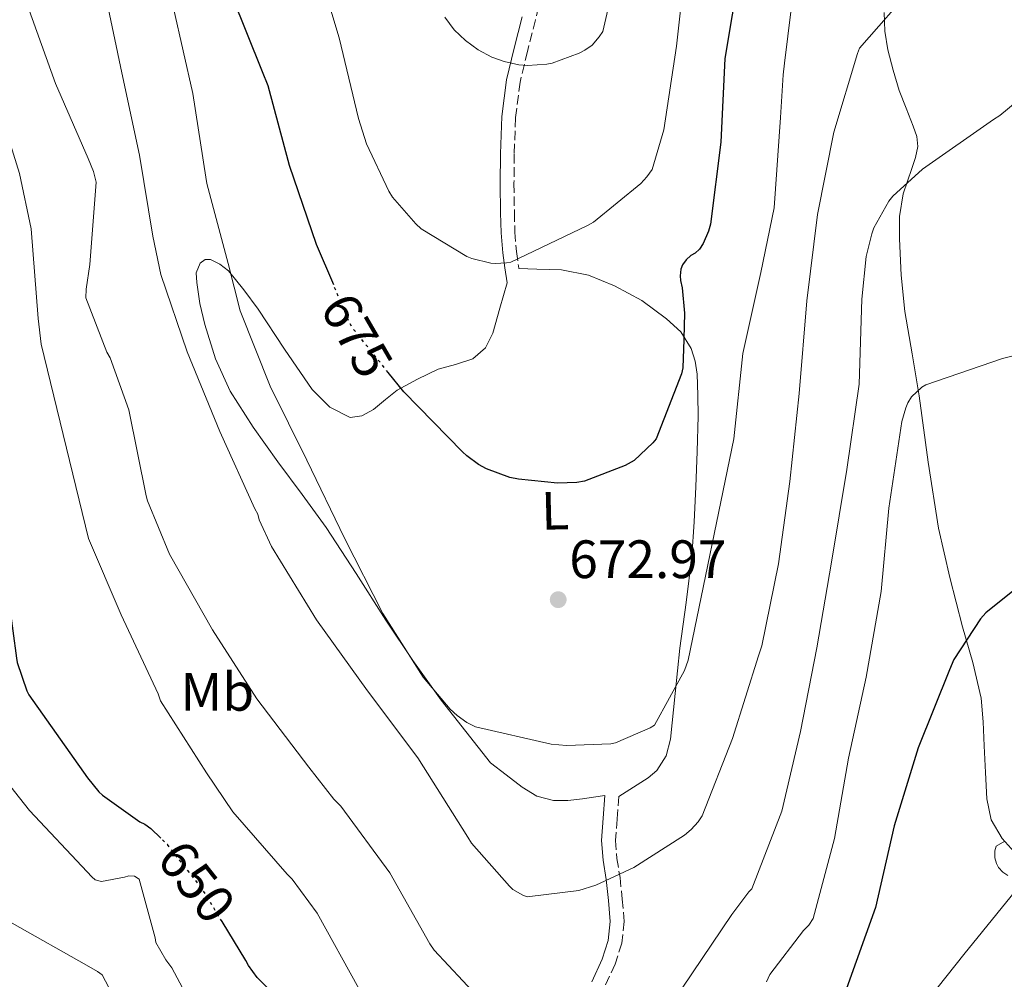
# Model space of a CAD drawing. Units: metres. Extents: x 621012 to 624462, y 4734120 to 4736493.
# Drawn here: x 622774 to 622957, y 4734461 to 4734639 of the extents above; entities that cross this region are included whole.
import ezdxf
from ezdxf.enums import TextEntityAlignment as Align

# ---------------------------------------------------------------- set-up
doc = ezdxf.new("R2010")
doc.units = ezdxf.units.M
doc.header["$MEASUREMENT"] = 0
doc.linetypes.add('DGN Style 3', pattern=[2.435890702152634, 1.739921930109024, -0.6959687720436097])
doc.linetypes.add('DGN Style 5', pattern=[1.217945351076317, 0.5219765790327072, -0.6959687720436097])
for name, color, linetype, lineweight in [('Camino', 7, 'DGN Style 3', 0), ('Cota de curva de nivel directora', 7, 'Continuous', 0), ('Cota de punto acotado terreno', 7, 'Continuous', 0), ('Curva de nivel directora', 30, 'Continuous', 30), ('Curva de nivel directora no vista', 30, 'DGN Style 5', 30), ('Curva de nivel intermedia', 30, 'Continuous', 0), ('Etiqueta de uso rústico', 92, 'Continuous', 0), ('Línea de cambio de uso (parcela vista)', 92, 'Continuous', 0), ('Margen derecho', 7, 'Continuous', 0), ('Punto acotado terreno (símbolo)', 7, 'Continuous', 0)]:
    doc.layers.add(name, color=color, linetype=linetype, lineweight=lineweight)
doc.styles.add('Style-Arial', font='arial.ttf')

# ---------------------------------------------------------------- blocks, each defined once
blk = doc.blocks.new('5PATER')
at = {"layer": 'Punto acotado terreno (símbolo)', "linetype": 'Continuous', "lineweight": 0}
h = blk.add_hatch(color=51, dxfattribs=at)
edge = h.paths.add_edge_path()
edge.add_ellipse((0, 0), major_axis=(-0.1095731443231308, -0.1110710700762829), ratio=0.9994222409660317, start_angle=0, end_angle=360)

msp = doc.modelspace()

# ---------------------------------------------------------------- linework, layer by layer
at = {"layer": 'Camino', "color": 7, "linetype": 'DGN Style 3', "lineweight": 0}
for points in [[(622871.2299999993, 4734643.400000002, 686.7100000000064), (622870.1099999994, 4734638.580000001, 686.2700000000041), (622868.6299999976, 4734632.74, 685.6699999999984), (622867.2699999985, 4734627.040000003, 684.9600000000064), (622866.4200000013, 4734620.449999999, 683.850000000006), (622866.1799999999, 4734613.689999999, 682.6900000000024), (622866.1399999998, 4734608.290000002, 682.2299999999959), (622866.219999998, 4734602.880000001, 681.6600000000037), (622866.3000000007, 4734599.220000002, 680.9600000000065), (622866.589999999, 4734595.660000001, 680.2599999999949), (622866.969999999, 4734592.960000001, 679.7400000000052), (622867.0399999983, 4734592.510000002, 679.6600000000034)], [(622885.5599999991, 4734494.550000003, 668.8600000000007), (622885.2500000006, 4734490.37, 667.8099999999978), (622884.9600000001, 4734486.380000001, 666.75), (622885.2100000003, 4734483.080000001, 665.9499999999971), (622885.8000000004, 4734479.500000001, 665.2200000000014), (622886.2199999985, 4734475.510000001, 664.3399999999965), (622886.5699999994, 4734471.350000001, 663.4900000000054), (622886.1499999991, 4734467.33, 662.9700000000012), (622884.8799999995, 4734463.430000001, 662.5299999999991), (622882.8399999988, 4734458.980000001, 661.7700000000042)]]:
    msp.add_polyline3d(points, dxfattribs=at)
at = {"layer": 'Curva de nivel directora', "color": 30, "linetype": 'Continuous', "lineweight": 30, "flags": 128}
for points, elevation in [([(622907.94, 4734647.7), (622905.2199999997, 4734631.41), (622904.48, 4734615.890000002), (622902.5599999998, 4734600.690000001), (622902.209999999, 4734599.410000001), (622901.25, 4734597.109999999), (622900.5199999991, 4734596.080000001), (622899.7199999989, 4734595.350000001), (622898.9500000001, 4734594.869999999), (622898.0499999992, 4734594.070000002), (622897.4099999999, 4734593.170000001), (622897.0599999991, 4734592.340000002), (622896.9599999984, 4734591.119999999), (622897.03, 4734590.29), (622897.3499999996, 4734588.92), (622897.7899999999, 4734584.180000001), (622897.629999999, 4734579.410000001), (622897.6200000001, 4734579.330000001), (622897.4700000003, 4734574.04), (622897.22, 4734572.949999999), (622892.5099999983, 4734560.920000002), (622891.869999999, 4734560.119999999), (622888.42, 4734556.850000001), (622886.7500000005, 4734555.920000002), (622879.229999999, 4734553.010000002), (622877.7899999997, 4734552.79), (622874.1799999997, 4734552.689999999), (622866.949999999, 4734553.4), (622865.3799999999, 4734553.750000001), (622861.0300000003, 4734555.350000001), (622859.5899999985, 4734556.12), (622857.3800000001, 4734557.75), (622856.6099999989, 4734558.490000002), (622845.699999999, 4734569.620000001), (622842.829999999, 4734573.190000001)], 675.0000000000001), ([(622813.7599999984, 4734643.25), (622819.4600000002, 4734629.050000003), (622820.5199999998, 4734626.420000002), (622824.4499999991, 4734611.640000002), (622829.4400000003, 4734597.010000001), (622832.65, 4734589.490000002)], 675.0000000000002), ([(622743.0799999996, 4734639.990000002), (622745.1299999993, 4734637.289999999), (622747.74, 4734635.060000001), (622750.3799999999, 4734632.880000001), (622753.2199999985, 4734630.500000001), (622756.0100000001, 4734628.010000001), (622757.8299999996, 4734624.83), (622758.7899999986, 4734621.16), (622760.2399999991, 4734616.020000001), (622761.4799999996, 4734610.830000001), (622762.7600000005, 4734604.250000001), (622764.0399999989, 4734597.680000002), (622766.3799999993, 4734581.640000002), (622768.4199999999, 4734566.440000001), (622769.6400000004, 4734550.860000002), (622771.8499999987, 4734535.4), (622773.8899999994, 4734520.199999999), (622773.99, 4734519.400000001), (622775.8099999994, 4734514.160000003), (622776.2000000007, 4734513.42), (622787.0799999991, 4734498.03), (622789.1600000003, 4734495.439999999), (622789.8300000007, 4734494.800000001), (622796.7699999987, 4734489.87)], 650.0000000000001), ([(622965.2199999986, 4734537.87), (622953.6399999983, 4734528.619999999), (622952.6799999992, 4734527.53), (622947.6900000004, 4734519.950000001), (622946.8900000001, 4734518.030000002), (622941.119999999, 4734503.590000002), (622936.6100000006, 4734489.100000001), (622933.1599999995, 4734473.960000002), (622927.8099999984, 4734458.920000002)], 650.0000000000001), ([(622796.7699999987, 4734489.87), (622797.6699999995, 4734489.390000002), (622798.7899999993, 4734488.590000001), (622800.64, 4734486.810000002)], 650.0000000000005), ([(622829.57, 4734449.710000004), (622818.5300000004, 4734461), (622816.9300000002, 4734463.180000001), (622816.3899999991, 4734464.109999999), (622812.0100000004, 4734471.34)], 650.0000000000001)]:
    msp.add_lwpolyline(points, dxfattribs=dict(at, elevation=elevation))
at = {"layer": 'Curva de nivel directora no vista', "color": 30, "linetype": 'DGN Style 5', "lineweight": 30, "flags": 128}
for points, elevation in [([(622842.829999999, 4734573.190000001), (622836.2599999999, 4734581.369999999), (622835.6799999988, 4734582.359999999), (622832.65, 4734589.490000002)], 675.0000000000005), ([(622812.0100000004, 4734471.34), (622808.2899999989, 4734477.480000001), (622801.8600000005, 4734485.640000001), (622800.64, 4734486.810000002)], 650.0000000000005)]:
    msp.add_lwpolyline(points, dxfattribs=dict(at, elevation=elevation))
at = {"layer": 'Curva de nivel intermedia', "color": 30, "linetype": 'Continuous', "lineweight": 0, "flags": 128}
for points, elevation in [([(622885.9900000005, 4734651.279999998), (622882.6300000009, 4734636.429999998), (622881.9600000004, 4734635.439999999), (622880.6200000015, 4734633.930000001), (622879.3000000005, 4734632.999999999), (622878.2200000009, 4734632.430000001), (622873.1900000018, 4734630.57), (622872.2300000007, 4734630.38), (622868.6500000021, 4734630.119999998), (622867.0499999995, 4734630.25), (622864.3000000003, 4734630.859999998), (622862.0600000005, 4734631.66), (622859.5000000013, 4734633.04), (622857.1299999999, 4734634.759999999), (622855.0199999998, 4734636.779999999), (622853.2899999997, 4734639.119999999)], 685.0000000000001), ([(622898.0600000004, 4734649.899999999), (622896.3000000013, 4734633.71), (622893.9299999997, 4734618.220000001), (622891.7500000005, 4734610.86), (622890.7900000016, 4734609.480000001), (622889.6400000005, 4734608.27), (622880.9000000008, 4734601.07), (622879.7800000011, 4734600.46), (622865.5800000011, 4734593.679999998), (622864.7800000008, 4734593.52), (622862.6600000019, 4734593.42), (622861.8300000003, 4734593.48), (622858.3099999999, 4734594.349999999), (622857.4200000004, 4734594.730000001), (622848.9400000002, 4734599.850000001), (622847.9400000009, 4734600.75), (622843.6200000005, 4734605.739999999), (622842.9499999997, 4734606.800000001), (622838.79, 4734615.63), (622837.3200000017, 4734620.300000002), (622833.7000000007, 4734635.239999999), (622829.350000001, 4734649.899999999)], 680), ([(622918.2400000019, 4734646.130000001), (622916.3200000018, 4734630.579999999), (622916.0500000013, 4734628.429999999), (622915.5900000009, 4734620.5), (622914.3700000005, 4734603.759999999), (622911.9400000009, 4734591.760000001), (622908.55, 4734576.689999999), (622906.8800000004, 4734560.92), (622898.4699999995, 4734519.83), (622897.7899999999, 4734517.939999999), (622892.1900000008, 4734507.76), (622891.3900000006, 4734507.279999999), (622884.9900000013, 4734504.499999999), (622884.0700000004, 4734504.34), (622875.8700000017, 4734504.019999999), (622873.0599999998, 4734504.28), (622859.0099999995, 4734507.480000001), (622857.4100000013, 4734508.279999998), (622855.5899999997, 4734509.589999998), (622854.3100000012, 4734510.769999999), (622849.3100000012, 4734516.689999999), (622841.7899999997, 4734528.5), (622834.7199999999, 4734542.449999998), (622827.7100000003, 4734556.919999998), (622820.9000000019, 4734570.649999999), (622815.360000001, 4734584.659999999), (622813.1600000015, 4734593.400000001), (622809.1600000005, 4734608.279999998), (622808.9999999995, 4734609.430000001), (622806.6000000013, 4734624.92), (622803.0100000015, 4734640.789999999)], 670.0000000000001), ([(622858.2400000007, 4734485.88), (622857.6000000014, 4734487.029999998), (622848.2899999997, 4734501.75), (622838.9800000001, 4734514.13), (622829.5099999997, 4734527.32), (622821.15, 4734540.890000001), (622818.8800000013, 4734545.880000001), (622818.66, 4734546.930000001), (622818.1100000002, 4734547.890000001), (622811.6200000015, 4734562.259999998), (622805.5100000005, 4734577.010000001), (622800.64, 4734591.349999999), (622799.2000000007, 4734598.49), (622796.6799999992, 4734613.529999998), (622793.4100000014, 4734628.789999999), (622790.0800000011, 4734644.759999999)], 665), ([(622940.5199999999, 4734645.140000001), (622930.2100000012, 4734633.33), (622929.8600000005, 4734632.34), (622925.4800000016, 4734617.749999999), (622922.4400000017, 4734602.519999999), (622920.4200000011, 4734586.480000001), (622919.0100000007, 4734569.33), (622917.2800000008, 4734552.980000001), (622915.1700000007, 4734537.680000001), (622912.0999999996, 4734522.519999999), (622911.4600000003, 4734520.63), (622906.6600000013, 4734505.33), (622901.0600000002, 4734490.960000001), (622900.3200000002, 4734489.880000001), (622899.0100000004, 4734488.399999999), (622897.7899999999, 4734487.38), (622888.3500000008, 4734481.359999998), (622881.3099999999, 4734478.100000001), (622878.1400000005, 4734477.140000001), (622868.5800000007, 4734475.96), (622867.8099999995, 4734476.239999999), (622865.9499999997, 4734477.33), (622865.2800000014, 4734477.909999999), (622858.2400000007, 4734485.88)], 665), ([(622859.3300000014, 4734457.52), (622851.3600000008, 4734466.069999999), (622850.5300000014, 4734467.25), (622843.0999999995, 4734480.369999998), (622834.0500000014, 4734492.76), (622832.7400000016, 4734494.039999999), (622828.0700000002, 4734499.99), (622818.4299999998, 4734512.659999999), (622810.2100000011, 4734525.460000001), (622802.2699999994, 4734539.48), (622798.1800000013, 4734549.369999998), (622797.9199999998, 4734550.329999999), (622794.7200000013, 4734566.259999999), (622791.2700000001, 4734575.890000001), (622790.6599999999, 4734576.949999998), (622786.7599999995, 4734587.06), (622786.7900000009, 4734588.630000001), (622787.4900000005, 4734593.24), (622788.6799999997, 4734608.470000001), (622788.160000001, 4734610.449999998), (622787.1999999998, 4734612.890000001), (622781.1200000001, 4734626.770000001), (622775.9099999999, 4734641.24)], 660.0000000000001), ([(622837.3399999995, 4734458.959999999), (622829.6300000004, 4734472.92), (622825.0199999991, 4734479.190000001), (622824.1000000006, 4734480.149999999), (622814.0199999998, 4734491.699999998), (622809.1500000015, 4734498.929999999), (622800.610000001, 4734512.279999999), (622800.1600000017, 4734513.59), (622793.2800000019, 4734528.25), (622787.2300000011, 4734542.42), (622778.4700000016, 4734578.45), (622777.9200000018, 4734583.220000001), (622776.5800000007, 4734599.859999998), (622774.4700000006, 4734610.130000002), (622769.6400000004, 4734625.429999999), (622765.0899999995, 4734639.989999999)], 655), ([(622959.4299999995, 4734623.509999999), (622956.26, 4734620.880000001), (622955.0399999997, 4734620.119999998), (622941.9200000013, 4734610.930000001), (622936.3899999993, 4734605.909999999), (622935.6500000017, 4734604.98), (622932.9000000001, 4734600.02), (622932.4800000022, 4734598.929999999), (622931.4600000007, 4734594.710000001), (622930.6300000015, 4734586.77), (622930.1799999999, 4734571.029999999), (622927.870000001, 4734555.220000001), (622924.99, 4734538), (622922.3099999998, 4734522.13), (622919.3000000013, 4734506.609999999), (622915.8099999999, 4734491.800000001)], 660.0000000000001), ([(622961.2199999999, 4734576.92), (622956.7400000006, 4734575.800000001), (622942.5000000002, 4734570.929999999), (622941.7600000005, 4734570.449999998), (622939.8700000017, 4734568.689999999), (622939.1699999998, 4734567.539999999), (622938.7899999998, 4734566.640000001), (622938.0800000012, 4734564.08), (622935.6800000007, 4734548.020000001), (622934.2100000001, 4734532.600000001), (622931.4299999995, 4734516.689999999), (622928.1600000015, 4734501.680000001), (622925.570000001, 4734486.77), (622921.6000000013, 4734471.890000001), (622920.8000000011, 4734470.679999999), (622919.8400000001, 4734469.720000001), (622913.5999999995, 4734461.560000001), (622912.9600000001, 4734460.15)], 655), ([(622805.6900000017, 4734457.189999999), (622802.6800000007, 4734462.759999999), (622801.5600000009, 4734464.23), (622799.7400000015, 4734467.46), (622799.6100000018, 4734468.359999998), (622796.6300000001, 4734479.239999999), (622795.7699999996, 4734479.749999999), (622794.7400000015, 4734479.81), (622793.9400000012, 4734479.560000001), (622789.6600000008, 4734478.759999999), (622788.4699999995, 4734479.109999999), (622787.8300000002, 4734479.619999999), (622787.0000000009, 4734480.550000001), (622776.3100000002, 4734491.939999999), (622766.52, 4734504.26)], 645.0000000000001), ([(622915.8099999999, 4734491.800000001), (622910.24, 4734477.429999999), (622909.660000001, 4734476.850000001), (622906.5300000017, 4734472.690000001), (622897.3099999994, 4734459)], 660.0000000000001), ([(622957.1400000007, 4734486.28), (622955.5800000007, 4734485.319999998), (622955.3200000012, 4734484.489999999), (622955.3200000012, 4734483.17), (622955.6100000018, 4734482.119999998), (622955.9900000019, 4734481.409999999), (622956.820000001, 4734480.490000002), (622957.7199999996, 4734479.880000001)], 645.0000000000001), ([(622959.13, 4734477.029999998), (622949.5900000003, 4734465.249999999), (622939.7700000011, 4734452.970000002)], 645.0000000000001), ([(622796.8200000002, 4734448.039999999), (622789.7500000002, 4734461.449999999), (622788.920000001, 4734462.09), (622786.8700000013, 4734463.239999999), (622773.1100000015, 4734471.05)], 640)]:
    msp.add_lwpolyline(points, dxfattribs=dict(at, elevation=elevation))
at = {"layer": 'Línea de cambio de uso (parcela vista)', "color": 92, "linetype": 'Continuous', "lineweight": 0}
for points in [[(622944.8799999999, 4734544.310000001, 653.3800000000047), (622942.9699999997, 4734556.539999999, 654.2200000000012), (622941.29, 4734568.850000001, 655.1000000000058), (622939.9699999997, 4734576.680000001, 656.2599999999948), (622938.6399999997, 4734584.529999999, 657.4700000000012), (622937.9199999999, 4734591.25, 658.5399999999936), (622937.6100000005, 4734597.970000001, 659.6199999999953), (622937.6600000003, 4734602.16, 660.1999999999971), (622938.3200000003, 4734606.32, 660.6699999999983), (622939.0899999999, 4734608.689999999, 660.7100000000064), (622939.9199999999, 4734611.029999999, 660.6999999999971), (622940.5700000003, 4734613.060000001, 660.9100000000036), (622941.04, 4734615.09, 661.25), (622940.8399999999, 4734616.980000001, 661.75), (622940.1699999999, 4734618.869999999, 662.2100000000064), (622938.8600000005, 4734622.199999999, 662.7100000000064), (622937.5800000001, 4734625.52, 663.1399999999994), (622936.4500000002, 4734629.25, 663.5599999999977), (622935.4699999997, 4734633.039999999, 663.9700000000012), (622934.9199999999, 4734636.5, 664.3300000000017), (622934.7699999996, 4734639.99, 664.5099999999948)], [(622864.8499999996, 4734589.810000001, 679.2299999999959), (622863.54, 4734585.140000001, 678.6600000000036), (622862.2199999997, 4734580.460000001, 678.0800000000017), (622860.8300000001, 4734577.76, 677.6499999999943), (622858.4800000006, 4734575.730000001, 677.1499999999943), (622855.2999999998, 4734574.680000001, 676.6100000000006), (622852.1100000005, 4734573.810000001, 676.0599999999977), (622848.2400000002, 4734571.980000001, 675.3600000000006), (622844.4900000002, 4734569.939999999, 674.5899999999965), (622842.2999999998, 4734568.17, 673.8500000000058), (622840.1100000005, 4734566.32, 672.9600000000064), (622837.9500000002, 4734565.130000001, 672.179999999993), (622835.7599999999, 4734564.850000001, 671.4600000000064), (622831.9800000006, 4734566.75, 670.75), (622828.6900000004, 4734570.029999999, 670.5), (622823.5599999996, 4734577.51, 670.2700000000041), (622818.7000000002, 4734584.939999999, 669.9799999999959), (622816.0599999996, 4734588.539999999, 669.6399999999994), (622813.1699999999, 4734592.050000001, 669.3099999999977), (622811.5899999999, 4734593.32, 669.279999999999), (622809.8399999999, 4734594.130000001, 669.25), (622808.8499999996, 4734594.130000001, 669.1699999999983), (622807.9199999999, 4734593.49, 669.1199999999953), (622807.2300000006, 4734591.699999999, 669.1199999999953), (622807.3399999999, 4734589.9, 669.1199999999953), (622807.9100000003, 4734586, 669.1199999999953), (622808.8200000003, 4734582.100000001, 669.1199999999953), (622810.79, 4734575.720000001, 669.0399999999936), (622813.5199999996, 4734569.710000001, 668.9600000000064), (622817.79, 4734563.060000001, 669.25), (622822.3200000003, 4734556.619999999, 669.570000000007), (622826.8799999999, 4734550.57, 669.529999999999), (622831.3399999999, 4734544.460000001, 669.5), (622836.8799999999, 4734535.890000001, 669.6699999999983), (622842.3799999999, 4734527.279999999, 669.820000000007), (622847.3600000005, 4734519.75, 669.9499999999971), (622852.6200000001, 4734512.430000001, 669.9499999999971), (622857.2000000002, 4734506.619999999, 669.8399999999965), (622861.7699999996, 4734500.82, 669.7299999999959), (622864.7199999997, 4734498.539999999, 669.7100000000064), (622867.6600000003, 4734496.27, 669.6999999999971), (622870.4000000004, 4734494.59, 669.5599999999977), (622873.4500000002, 4734493.779999999, 669.3399999999965), (622876.1399999997, 4734493.810000001, 669.1499999999943), (622878.8300000001, 4734494.130000001, 668.9900000000052), (622880.9100000003, 4734494.430000001, 668.929999999993), (622882.9900000002, 4734494.74, 668.8600000000006)], [(622885.5599999996, 4734494.550000001, 668.8600000000006), (622888.2999999998, 4734496.289999999, 668.6699999999983), (622891.0499999998, 4734498.029999999, 668.4799999999959), (622892.6299999999, 4734499.390000001, 668.3999999999943), (622894.3300000001, 4734502.119999999, 668.429999999993), (622895.1799999997, 4734505.199999999, 668.6399999999994), (622896.04, 4734513.630000001, 669.7299999999959), (622896.8799999999, 4734522.060000001, 670.8500000000058), (622898.0700000003, 4734530.560000001, 671.6699999999983), (622899.1200000001, 4734539.060000001, 672.4199999999983), (622899.5599999996, 4734545.5, 672.8800000000047), (622899.8499999996, 4734551.980000001, 673.279999999999), (622900.0899999999, 4734558.529999999, 673.4799999999959), (622900.2699999996, 4734565.07, 673.6600000000036), (622900.25, 4734569, 674.0200000000041), (622900.0800000001, 4734572.91, 674.429999999993), (622899.7599999999, 4734575.300000001, 674.4199999999983), (622899.0199999996, 4734577.65, 674.4600000000064), (622897.0899999999, 4734580.720000001, 675.429999999993), (622894.4500000002, 4734583.180000001, 676.4799999999959), (622889.8200000003, 4734586.529999999, 677.3699999999953), (622884.7800000003, 4734589.26, 678.1399999999994), (622879.9500000002, 4734591.230000001, 678.7100000000064), (622874.9600000001, 4734592.24, 679.1699999999983), (622872.6500000004, 4734592.289999999, 679.1300000000047), (622870.3499999996, 4734592.34, 679.1699999999983), (622868.7000000002, 4734592.42, 679.4199999999983), (622867.04, 4734592.51, 679.6600000000036)], [(622958.8899999997, 4734484.279999999, 645.2299999999959), (622956.6500000004, 4734486.74, 645.5399999999936), (622954.6500000004, 4734490.24, 646.320000000007), (622953.8399999999, 4734494.100000001, 647.0099999999948), (622953.5899999999, 4734499.029999999, 647.4199999999983), (622953.3600000005, 4734503.949999999, 647.8099999999977), (622953.1699999999, 4734508.41, 648.279999999999), (622952.7800000003, 4734512.82, 648.8000000000029), (622951.2000000002, 4734519.430000001, 649.679999999993), (622949.3200000003, 4734526, 650.5899999999965), (622946.9900000002, 4734535.140000001, 651.9900000000052), (622944.8799999999, 4734544.310000001, 653.3800000000047)]]:
    msp.add_polyline3d(points, dxfattribs=at)
at = {"layer": 'Margen derecho', "color": 7, "linetype": 'Continuous', "lineweight": 0}
for points in [[(622867.6299999984, 4734639.180000001, 686.2700000000041), (622866.1499999987, 4734633.350000001, 685.6699999999984), (622864.7499999995, 4734627.500000001, 684.9600000000064), (622863.8799999978, 4734620.65, 683.850000000006), (622863.6299999974, 4734613.740000002, 682.6900000000024), (622863.5899999995, 4734608.28, 682.2299999999959), (622863.6599999988, 4734602.830000001, 681.6600000000037), (622863.7500000005, 4734599.09, 680.9600000000065), (622864.0499999998, 4734595.380000002, 680.2599999999949), (622864.4499999977, 4734592.59, 679.7400000000052), (622864.8500000001, 4734589.810000001, 679.229999999996)], [(622882.9899999986, 4734494.74, 668.8600000000007), (622882.6800000002, 4734490.560000001, 667.8099999999978), (622882.3799999984, 4734486.380000001, 666.75), (622882.6499999989, 4734482.770000001, 665.9499999999971), (622883.239999999, 4734479.150000002, 665.2200000000014), (622883.6499999979, 4734475.260000001, 664.3399999999965), (622883.980000001, 4734471.380000004, 663.4900000000054), (622883.620000001, 4734467.869999999, 662.9700000000012), (622882.4799999989, 4734464.370000001, 662.5299999999991), (622880.5599999989, 4734460.190000001, 661.7700000000042)]]:
    msp.add_polyline3d(points, dxfattribs=at)

# ---------------------------------------------------------------- block references
at = {"layer": 'Punto acotado terreno (símbolo)', "color": 7, "linetype": 'Continuous', "lineweight": 0, "xscale": 10, "yscale": 10, "zscale": 10}
msp.add_blockref('5PATER', (622874.3399999985, 4734531.060000001, 672.9700000000012), dxfattribs=at)

# ---------------------------------------------------------------- texts
at = {"layer": 'Cota de curva de nivel directora', "color": 7, "linetype": 'Continuous', "lineweight": 0, "style": 'Style-Arial'}
for s, rotation, p in [('675', 300.14139, (622837.0134749181, 4734580.070931899, 675)), ('650', 308.24643, (622807.2966366825, 4734478.744123616, 650))]:
    msp.add_text(s, height=7.000000000000002, rotation=rotation, dxfattribs=at).set_placement(p, align=Align.MIDDLE_CENTER)
at = {"layer": 'Cota de punto acotado terreno', "color": 7, "linetype": 'Continuous', "lineweight": 0, "style": 'Style-Arial'}
msp.add_text('672.97', height=7.000000000000002, dxfattribs=at).set_placement((622876.390000001, 4734535.06, 672.9700000000012))
at = {"layer": 'Etiqueta de uso rústico', "color": 92, "linetype": 'Continuous', "lineweight": 0, "style": 'Style-Arial'}
msp.add_text('L', height=7.000000000000002, rotation=1.47626, dxfattribs=at).set_placement((622873.750154992, 4734547.573901691, 674.5), align=Align.MIDDLE_CENTER)
msp.add_text('Mb', height=7.000000000000002, dxfattribs=at).set_placement((622811.1302462415, 4734513.960010001, 657.8099999999977), align=Align.MIDDLE_CENTER)

doc.saveas('drawing.dxf')
